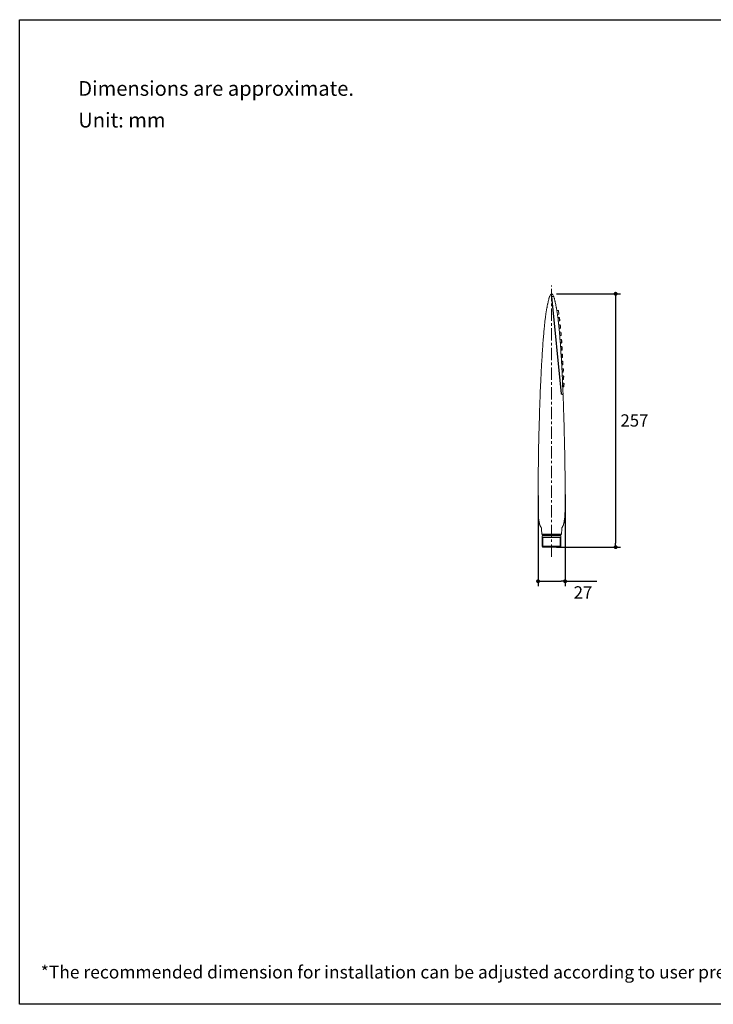
# Model space of a CAD drawing. Units: millimetres. Extents: x 72 to 9921, y -938 to 626.
# Drawn here: x 8510 to 9215, y -938 to 64 of the extents above; entities that cross this region are included whole.
import ezdxf

# ---------------------------------------------------------------- set-up
doc = ezdxf.new("R2010")
doc.units = ezdxf.units.MM
doc.header["$MEASUREMENT"] = 0
doc.linetypes.add('CENTER', pattern=[2, 1.25, -0.25, 0.25, -0.25])
doc.layers.add('Centerline', color=4, linetype='CENTER', lineweight=15)
doc.layers.add('Dimensions', color=7, linetype='Continuous')
doc.layers.add('Text', color=7, linetype='Continuous')
doc.styles.get("Standard").update_dxf_attribs({"font": 'helr45w_0.ttf'})
doc.dimstyles.get("Standard").update_dxf_attribs({"dimscale": 5, "dimtxt": 2.5, "dimasz": 0.8, "dimexe": 1, "dimexo": 1, "dimgap": 1, "dimtad": 2, "dimtih": 1, "dimtoh": 1, "dimdec": 0, "dimzin": 0, "dimdsep": 46, "dimtxsty": 'Standard', "dimblk": 'DOT', "dimcen": 2, "dimclrd": 1, "dimclre": 1, "dimclrt": 1, "dimadec": 0, "dimazin": 0, "dimtfac": 1, "dimtdec": 0, "dimtofl": 0, "dimtmove": 0, "dimatfit": 3, "dimfxl": 1, "dimtolj": 1, "dimtzin": 0, "dimarcsym": 0})

# ---------------------------------------------------------------- blocks, each defined once
blk = doc.blocks.new('_Dot')
at = {"color": 0, "linetype": 'ByBlock', "lineweight": -2}
blk.add_line((-0.5, 0), (-1, 0), dxfattribs=at)
at = {"color": 0, "linetype": 'ByBlock', "const_width": 0.5}
blk.add_lwpolyline([(-0.25, 0, 1), (0.25, 0, 1)], format="xyb", close=True, dxfattribs=at)
blk = doc.blocks.new('*D7')
at = {"layer": 'Dimensions', "color": 1, "lineweight": -2, "transparency": 16777216}
for p, q in [((9055.9, -214.9), (9120.9, -214.9)), ((9115.9, -218.9), (9115.9, -468.7)), ((9055.9, -472.7), (9120.9, -472.7))]:
    blk.add_line(p, q, dxfattribs=at)
at = {"layer": 'Dimensions', "color": 1, "lineweight": -2, "transparency": 16777216, "xscale": 4, "yscale": 4, "zscale": 4}
for p, rotation in [((9115.9, -214.9), 90), ((9115.9, -472.7), 270)]:
    blk.add_blockref('_Dot', p, dxfattribs=dict(at, rotation=rotation))
at = {"layer": 'Dimensions', "color": 1, "transparency": 16777216, "insert": (9135, -343.8), "char_height": 12.5, "attachment_point": 5}
blk.add_mtext('\\A1;257', dxfattribs=at)
blk = doc.blocks.new('*D8')
at = {"layer": 'Dimensions', "color": 1, "lineweight": -2, "transparency": 16777216}
for p, q in [((9037, -420.2), (9037, -512.4)), ((9064.5, -419), (9064.5, -512.4)), ((9041, -507.4), (9060.5, -507.4)), ((9064.5, -507.4), (9096.8, -507.4))]:
    blk.add_line(p, q, dxfattribs=at)
at = {"layer": 'Dimensions', "color": 1, "lineweight": -2, "transparency": 16777216, "xscale": 4, "yscale": 4, "zscale": 4, "rotation": 180}
blk.add_blockref('_Dot', (9037, -507.4), dxfattribs=at)
at = {"layer": 'Dimensions', "color": 1, "lineweight": -2, "transparency": 16777216, "xscale": 4, "yscale": 4, "zscale": 4}
blk.add_blockref('_Dot', (9064.5, -507.4), dxfattribs=at)
at = {"layer": 'Dimensions', "color": 1, "transparency": 16777216, "insert": (9082.7, -518.7), "char_height": 12.5, "attachment_point": 5}
blk.add_mtext('\\A1;27', dxfattribs=at)

msp = doc.modelspace()

# ---------------------------------------------------------------- linework, layer by layer
msp.add_line((9050.8, -217.7), (9060.5, -316.8))
at = {"color": 7, "lineweight": 13}
for points in [[(9047.8, -220.7), (9047.9, -220.1), (9048.1, -219.5), (9048.3, -218.9), (9048.5, -218.3), (9048.7, -217.8), (9049, -217.2)], [(9049, -217.2), (9049.3, -216.6), (9049.6, -216.1), (9049.9, -215.6), (9050.3, -215.1)], [(9050.3, -215.1), (9050.4, -215.1), (9050.4, -215), (9050.4, -215), (9050.5, -215), (9050.5, -215), (9050.5, -214.9), (9050.6, -214.9), (9050.6, -214.9), (9050.7, -214.9), (9050.7, -214.9), (9050.7, -214.9), (9050.8, -214.9), (9050.8, -214.9), (9050.9, -214.9), (9050.9, -214.9), (9051, -214.9), (9051, -215), (9051.1, -215), (9051.1, -215), (9051.2, -215.1), (9051.2, -215.1)], [(9052.3, -217.6), (9050.8, -217.7)], [(9052.6, -217.7), (9050.8, -217.7)], [(9051.2, -215.1), (9051.5, -215.4), (9051.7, -215.8), (9052, -216.1), (9052.2, -216.5), (9052.4, -216.8), (9052.6, -217.2)], [(9052.4, -217.6), (9052.3, -217.6)], [(9052.6, -217.2), (9052.6, -217.3), (9052.6, -217.3), (9052.6, -217.4), (9052.6, -217.4), (9052.6, -217.5), (9052.6, -217.5), (9052.6, -217.5), (9052.5, -217.6), (9052.5, -217.6), (9052.4, -217.6), (9052.4, -217.6)], [(9052.6, -217.3), (9052.6, -217.3), (9052.6, -217.2), (9052.6, -217.2)], [(9052.6, -217.2), (9052.6, -217.2)], [(9052.6, -217.3), (9052.6, -217.3)], [(9052.6, -217.7), (9052.7, -217.7), (9052.7, -217.7), (9052.8, -217.8), (9052.8, -217.8)], [(9052.8, -217.8), (9052.9, -217.8)], [(9052.9, -217.8), (9052.9, -217.9)], [(9052.9, -217.9), (9053.1, -218.4), (9053.3, -218.9), (9053.4, -219.3), (9053.6, -219.8)], [(9053.6, -219.8), (9053.7, -220.3), (9053.8, -220.8), (9053.9, -221.3), (9054.1, -221.8), (9054.2, -222.3)], [(9045.4, -232.6), (9045.5, -231.9), (9045.6, -231.2), (9045.7, -230.5), (9045.8, -229.9), (9046, -229.3)], [(9046, -229.3), (9046.1, -228.7), (9046.2, -228), (9046.3, -227.4), (9046.4, -226.8), (9046.6, -226.2), (9046.7, -225.6), (9046.8, -225)], [(9046.8, -225), (9047, -224.3)], [(9047, -224.3), (9047.1, -223.7), (9047.2, -223.1), (9047.3, -222.5), (9047.5, -221.9), (9047.6, -221.3), (9047.8, -220.7)], [(9054.2, -222.3), (9054.3, -222.8), (9054.4, -223.3), (9054.5, -223.8), (9054.6, -224.3), (9054.7, -224.8), (9054.9, -225.8)], [(9054.9, -225.8), (9055, -226.3), (9055.1, -226.8), (9055.2, -227.3), (9055.3, -227.8)], [(9055.3, -227.8), (9055.4, -228.3), (9055.5, -228.8), (9055.6, -229.3), (9055.7, -229.8), (9055.8, -230.3)], [(9055.8, -230.3), (9055.9, -230.7), (9056, -231.2)], [(9044.1, -241.5), (9044.3, -240.4), (9044.4, -239.4), (9044.5, -238.4), (9044.6, -237.5)], [(9044.6, -237.5), (9044.8, -236.6), (9044.9, -235.7), (9045, -234.8), (9045.1, -234.1), (9045.3, -233.3)], [(9045.3, -233.3), (9045.4, -232.6)], [(9056, -231.5), (9056, -231.6), (9056, -231.7), (9056, -231.9)], [(9056, -231.9), (9056.7, -236), (9056.7, -236.1), (9056.7, -236.2), (9056.8, -236.4)], [(9057.6, -231.9), (9056, -231.9)], [(9057.9, -235.6), (9056.7, -235.9)], [(9056.8, -236.4), (9056.8, -236.5)], [(9056.8, -236.5), (9056.9, -237.2), (9057, -237.9)], [(9057, -237.9), (9057.1, -238.7), (9057.2, -239.4), (9057.3, -240.2)], [(9057.1, -238.9), (9058.5, -239)], [(9057.3, -240.2), (9057.4, -241.1)], [(9058.1, -235.3), (9057.9, -232.2)], [(9058.6, -240.2), (9058.6, -240), (9058.6, -239.8), (9058.6, -239.6), (9058.6, -239.5), (9058.6, -239.3), (9058.5, -239.2), (9058.5, -239.1), (9058.5, -239), (9058.5, -239), (9058.5, -239), (9058.5, -239)], [(9058.5, -239), (9058.5, -239), (9058.6, -239), (9058.6, -239), (9058.7, -239), (9058.7, -239.1), (9058.7, -239.1), (9058.8, -239.1), (9058.8, -239.1), (9058.8, -239.2), (9058.8, -239.2), (9058.8, -239.2), (9058.8, -239.2), (9058.8, -239.2), (9058.8, -239.2), (9058.8, -239.3), (9058.8, -239.3), (9058.8, -239.3), (9058.8, -239.3), (9058.8, -239.4), (9058.8, -239.4), (9058.8, -239.4), (9058.8, -239.5), (9058.8, -239.5), (9058.8, -239.5), (9058.8, -239.6), (9058.8, -239.6), (9058.9, -239.7), (9058.9, -239.8), (9058.9, -239.8), (9058.9, -239.9), (9058.9, -240), (9058.9, -240), (9058.9, -240.1), (9058.9, -240.2), (9058.9, -240.3), (9058.9, -240.4), (9058.9, -240.5)], [(9058.7, -240.8), (9058.7, -240.6), (9058.7, -240.4), (9058.6, -240.2)], [(9043.1, -251.4), (9043.2, -250), (9043.4, -248.7), (9043.5, -247.4)], [(9043.5, -247.4), (9043.6, -246.1)], [(9043.6, -246.1), (9043.8, -244.9), (9043.9, -243.7), (9044, -242.6)], [(9044, -242.6), (9044.1, -241.5)], [(9057.4, -241.1), (9057.5, -241.9), (9057.6, -242.8)], [(9057.6, -242.9), (9058.8, -242.6)], [(9058.8, -242.6), (9057.6, -242.8)], [(9057.6, -242.8), (9057.7, -243.8)], [(9057.7, -243.8), (9057.8, -244.7), (9057.9, -245.7)], [(9057.9, -245.7), (9058, -246.7), (9058.1, -247.7), (9058.2, -248.8)], [(9058, -246.3), (9059.3, -246.4)], [(9058.2, -248.8), (9058.3, -249.9), (9058.4, -251)], [(9059.6, -250), (9058.4, -250.2)], [(9058.4, -250.3), (9059.6, -250.1)], [(9058.8, -242), (9058.8, -241.8), (9058.8, -241.6), (9058.8, -241.4), (9058.7, -241.2), (9058.7, -241), (9058.7, -240.8)], [(9058.8, -242.1), (9058.8, -242)], [(9058.8, -242.4), (9058.8, -242.3), (9058.8, -242.1)], [(9059.1, -242.3), (9059.1, -242.3), (9059.1, -242.3), (9059.1, -242.3), (9059.1, -242.3), (9059.1, -242.3), (9059.1, -242.4), (9059.1, -242.4), (9059.1, -242.4), (9059, -242.4), (9059, -242.4), (9059, -242.5), (9059, -242.5), (9059, -242.5), (9059, -242.5), (9058.9, -242.6), (9058.9, -242.6), (9058.9, -242.6), (9058.8, -242.6)], [(9058.8, -242.6), (9058.8, -242.5), (9058.8, -242.4)], [(9058.8, -242.6), (9058.8, -242.6), (9058.8, -242.6), (9058.8, -242.6)], [(9058.9, -240.5), (9058.9, -240.7)], [(9058.9, -240.7), (9059, -240.8)], [(9059, -240.8), (9059, -240.9), (9059, -241), (9059, -241.2), (9059, -241.3), (9059, -241.5), (9059, -241.6), (9059, -241.7), (9059, -241.9), (9059, -242), (9059.1, -242.1), (9059.1, -242.2), (9059.1, -242.3)], [(9059.4, -247.5), (9059.4, -247.3), (9059.4, -247.1), (9059.4, -247), (9059.4, -246.8), (9059.3, -246.7), (9059.3, -246.6), (9059.3, -246.5), (9059.3, -246.4), (9059.3, -246.4), (9059.3, -246.4)], [(9059.3, -246.4), (9059.4, -246.4), (9059.4, -246.4), (9059.4, -246.4), (9059.5, -246.5), (9059.5, -246.5), (9059.5, -246.5), (9059.6, -246.6), (9059.6, -246.6), (9059.6, -246.6), (9059.6, -246.6), (9059.6, -246.6), (9059.6, -246.7), (9059.6, -246.7), (9059.6, -246.7), (9059.6, -246.7), (9059.6, -246.7), (9059.6, -246.7), (9059.6, -246.8), (9059.6, -246.8), (9059.6, -246.8), (9059.6, -246.9), (9059.6, -246.9), (9059.6, -246.9), (9059.6, -247), (9059.6, -247), (9059.6, -247.1), (9059.6, -247.1), (9059.7, -247.2), (9059.7, -247.2), (9059.7, -247.3), (9059.7, -247.4), (9059.7, -247.5), (9059.7, -247.6), (9059.7, -247.6), (9059.7, -247.7), (9059.7, -247.8), (9059.7, -247.9)], [(9059.5, -248.3), (9059.5, -248.1), (9059.5, -247.9), (9059.4, -247.7), (9059.4, -247.5)], [(9059.6, -249.5), (9059.5, -249.3), (9059.5, -249.1), (9059.5, -248.9), (9059.5, -248.7), (9059.5, -248.5), (9059.5, -248.3)], [(9059.6, -249.9), (9059.6, -249.8), (9059.6, -249.6), (9059.6, -249.5)], [(9059.8, -249.7), (9059.8, -249.7), (9059.8, -249.7), (9059.8, -249.7), (9059.8, -249.7), (9059.8, -249.8), (9059.8, -249.8), (9059.8, -249.8), (9059.8, -249.8), (9059.8, -249.8), (9059.8, -249.8), (9059.8, -249.8), (9059.8, -249.9), (9059.8, -249.9), (9059.8, -249.9), (9059.8, -249.9), (9059.7, -250), (9059.7, -250), (9059.7, -250), (9059.6, -250), (9059.6, -250.1), (9059.6, -250.1)], [(9059.6, -250), (9059.6, -249.9)], [(9059.6, -250.1), (9059.6, -250.1), (9059.6, -250), (9059.6, -250)], [(9059.7, -247.9), (9059.7, -248.1), (9059.7, -248.2)], [(9059.7, -248.2), (9059.7, -248.3)], [(9059.7, -248.3), (9059.7, -248.4), (9059.8, -248.6), (9059.8, -248.7), (9059.8, -248.8), (9059.8, -249), (9059.8, -249.1), (9059.8, -249.2), (9059.8, -249.4), (9059.8, -249.5), (9059.8, -249.6), (9059.8, -249.7)], [(9042.2, -261.1), (9042.4, -259.3), (9042.5, -257.6), (9042.7, -256)], [(9042.7, -256), (9042.8, -254.4), (9042.9, -252.9), (9043.1, -251.4)], [(9058.4, -251), (9058.5, -252.2), (9058.7, -253.4), (9058.8, -254.6)], [(9058.7, -253.7), (9060, -253.8)], [(9058.8, -254.6), (9058.9, -255.9), (9059, -257.2)], [(9059, -257.2), (9059.1, -258.5)], [(9060.2, -257.3), (9059, -257.5)], [(9059, -257.7), (9060.2, -257.5)], [(9059.1, -258.5), (9059.2, -259.8)], [(9059.2, -259.8), (9059.3, -261.2)], [(9060.1, -254.9), (9060.1, -254.8), (9060.1, -254.6), (9060.1, -254.4), (9060, -254.3), (9060, -254.1), (9060, -254), (9060, -253.9), (9060, -253.9), (9060, -253.8), (9060, -253.8)], [(9060, -253.8), (9060, -253.8), (9060.1, -253.9), (9060.1, -253.9), (9060.2, -253.9), (9060.2, -253.9), (9060.2, -253.9), (9060.2, -254), (9060.2, -254), (9060.3, -254), (9060.3, -254), (9060.3, -254.1), (9060.3, -254.1), (9060.3, -254.1), (9060.3, -254.1), (9060.3, -254.1), (9060.3, -254.2), (9060.3, -254.2), (9060.3, -254.2), (9060.3, -254.2), (9060.3, -254.2), (9060.3, -254.3), (9060.3, -254.3), (9060.3, -254.3), (9060.3, -254.4), (9060.3, -254.4), (9060.3, -254.5), (9060.3, -254.5), (9060.3, -254.6), (9060.3, -254.6), (9060.3, -254.7), (9060.3, -254.8), (9060.3, -254.8), (9060.4, -254.9), (9060.4, -255), (9060.4, -255.1), (9060.4, -255.2), (9060.4, -255.3), (9060.4, -255.4)], [(9060.1, -255.6), (9060.1, -255.4), (9060.1, -255.1), (9060.1, -254.9)], [(9060.1, -255.8), (9060.1, -255.6)], [(9060.2, -256.8), (9060.2, -256.6), (9060.2, -256.4), (9060.2, -256.2), (9060.2, -256), (9060.1, -255.8)], [(9060.2, -256.9), (9060.2, -256.8)], [(9060.2, -257.2), (9060.2, -257.1), (9060.2, -256.9)], [(9060.4, -257.1), (9060.4, -257.1), (9060.4, -257.1), (9060.4, -257.1), (9060.4, -257.1), (9060.4, -257.2), (9060.4, -257.2), (9060.4, -257.2), (9060.4, -257.2), (9060.4, -257.2), (9060.4, -257.2), (9060.4, -257.2), (9060.4, -257.2), (9060.4, -257.3), (9060.4, -257.3), (9060.4, -257.3), (9060.4, -257.3), (9060.4, -257.4), (9060.4, -257.4), (9060.4, -257.4), (9060.3, -257.4), (9060.3, -257.5), (9060.3, -257.5), (9060.2, -257.5)], [(9060.2, -257.3), (9060.2, -257.2)], [(9060.2, -257.5), (9060.2, -257.5), (9060.2, -257.5), (9060.2, -257.4), (9060.2, -257.3)], [(9060.2, -257.5), (9060.2, -257.5)], [(9060.4, -255.4), (9060.4, -255.5), (9060.4, -255.6)], [(9060.4, -255.6), (9060.4, -255.8)], [(9060.4, -255.8), (9060.4, -255.9), (9060.4, -256), (9060.4, -256.2), (9060.4, -256.3), (9060.4, -256.4), (9060.4, -256.6), (9060.4, -256.7), (9060.4, -256.8), (9060.4, -257), (9060.4, -257.1)], [(9041.5, -270.9), (9041.7, -268.8), (9041.8, -266.8)], [(9041.8, -266.8), (9041.9, -264.8), (9042.1, -262.9), (9042.2, -261.1)], [(9059.3, -261.2), (9059.4, -262.6)], [(9059.3, -261.2), (9060.6, -261.3)], [(9059.4, -262.6), (9059.6, -264.1), (9059.7, -265.6)], [(9060.7, -264.4), (9059.6, -264.6)], [(9059.6, -265.1), (9060.7, -265)], [(9059.7, -265.6), (9059.8, -267.2)], [(9059.8, -267.2), (9059.9, -268.7)], [(9059.9, -268.6), (9061.1, -268.7)], [(9059.9, -268.7), (9060, -270.4), (9060.1, -272)], [(9060.7, -262.4), (9060.7, -262.2), (9060.7, -262.1), (9060.7, -261.9), (9060.7, -261.7), (9060.6, -261.6), (9060.6, -261.5), (9060.6, -261.4), (9060.6, -261.3), (9060.6, -261.3), (9060.6, -261.3), (9060.6, -261.3)], [(9060.6, -261.3), (9060.7, -261.3), (9060.7, -261.3), (9060.7, -261.3), (9060.8, -261.4), (9060.8, -261.4), (9060.8, -261.4), (9060.8, -261.4), (9060.9, -261.5), (9060.9, -261.5), (9060.9, -261.5), (9060.9, -261.5), (9060.9, -261.5), (9060.9, -261.6), (9060.9, -261.6), (9060.9, -261.6), (9060.9, -261.6), (9060.9, -261.6), (9060.9, -261.7), (9060.9, -261.7), (9060.9, -261.7), (9060.9, -261.7), (9060.9, -261.8), (9060.9, -261.8), (9060.9, -261.8), (9060.9, -261.9), (9060.9, -261.9), (9060.9, -262), (9060.9, -262), (9060.9, -262.1), (9060.9, -262.2), (9060.9, -262.2), (9060.9, -262.3), (9060.9, -262.4), (9060.9, -262.5), (9060.9, -262.6), (9061, -262.7), (9061, -262.8), (9061, -262.9), (9061, -263)], [(9060.7, -263.1), (9060.7, -262.9), (9060.7, -262.6), (9060.7, -262.4)], [(9060.7, -263.3), (9060.7, -263.1)], [(9060.7, -263.7), (9060.7, -263.5), (9060.7, -263.3)], [(9060.7, -264.1), (9060.7, -263.9), (9060.7, -263.7)], [(9060.7, -264.4), (9060.7, -264.3), (9060.7, -264.1)], [(9060.7, -265), (9060.7, -265), (9060.7, -264.9), (9060.7, -264.9), (9060.7, -264.8), (9060.7, -264.7), (9060.7, -264.6), (9060.7, -264.4)], [(9060.8, -265), (9060.7, -265)], [(9061, -264.7), (9061, -264.7), (9061, -264.7), (9060.9, -264.8), (9060.9, -264.8), (9060.9, -264.8), (9060.9, -264.8), (9060.9, -264.9), (9060.9, -264.9), (9060.8, -264.9), (9060.8, -264.9), (9060.8, -265)], [(9061, -263), (9061, -263.1), (9061, -263.3)], [(9061, -263.3), (9061, -263.4), (9061, -263.5), (9061, -263.7), (9061, -263.8), (9061, -263.9)], [(9061, -263.9), (9061, -264.1), (9061, -264.2)], [(9061, -264.2), (9061, -264.3)], [(9061, -264.3), (9061, -264.3)], [(9061, -264.3), (9061, -264.4)], [(9061, -264.4), (9061, -264.5)], [(9061, -264.5), (9061, -264.5), (9061, -264.5), (9061, -264.6), (9061, -264.6), (9061, -264.6), (9061, -264.6), (9061, -264.6), (9061, -264.6), (9061, -264.7), (9061, -264.7), (9061, -264.7), (9061, -264.7), (9061, -264.7)], [(9061.2, -269.8), (9061.2, -269.6), (9061.2, -269.4), (9061.2, -269.3), (9061.2, -269.1), (9061.2, -269), (9061.2, -268.9), (9061.2, -268.8), (9061.1, -268.8), (9061.1, -268.7), (9061.1, -268.7)], [(9061.1, -268.7), (9061.2, -268.7), (9061.2, -268.8), (9061.3, -268.8), (9061.3, -268.8), (9061.3, -268.8), (9061.3, -268.8), (9061.4, -268.9), (9061.4, -268.9), (9061.4, -268.9), (9061.4, -268.9), (9061.4, -269), (9061.4, -269), (9061.4, -269), (9061.4, -269), (9061.4, -269), (9061.4, -269.1), (9061.4, -269.1), (9061.4, -269.1), (9061.4, -269.1), (9061.4, -269.2), (9061.4, -269.2), (9061.4, -269.2), (9061.4, -269.3), (9061.4, -269.3), (9061.4, -269.4), (9061.4, -269.4), (9061.4, -269.5), (9061.4, -269.6), (9061.4, -269.6), (9061.4, -269.7), (9061.4, -269.8)], [(9061.2, -270.6), (9061.2, -270.4), (9061.2, -270.2), (9061.2, -270), (9061.2, -269.8)], [(9061.4, -269.8), (9061.4, -269.9), (9061.5, -270), (9061.5, -270.1), (9061.5, -270.2), (9061.5, -270.3), (9061.5, -270.4), (9061.5, -270.6)], [(9040.8, -281.9), (9041, -279.7)], [(9041, -279.7), (9041.1, -277.4), (9041.2, -275.2)], [(9041.2, -275.2), (9041.4, -273), (9041.5, -270.9)], [(9061.2, -271.2), (9060.1, -271.3)], [(9060.1, -272), (9060.2, -273.8)], [(9060.2, -272.5), (9061.2, -272.4)], [(9060.2, -273.8), (9060.3, -275.5)], [(9060.3, -275.5), (9060.5, -277.3)], [(9060.4, -276), (9061.6, -276.2)], [(9060.5, -277.3), (9060.6, -279.2)], [(9061.7, -277.3), (9060.5, -277.3)], [(9060.6, -279.2), (9060.7, -281.1)], [(9060.6, -280), (9061.6, -279.8)], [(9061.2, -270.8), (9061.2, -270.6)], [(9061.2, -271.2), (9061.2, -271), (9061.2, -270.8)], [(9061.2, -272.4), (9061.2, -272.4), (9061.2, -272.4), (9061.2, -272.3), (9061.2, -272.3), (9061.2, -272.2), (9061.2, -272.1), (9061.2, -271.9), (9061.2, -271.8), (9061.2, -271.6), (9061.2, -271.4), (9061.2, -271.2)], [(9061.5, -271.7), (9061.5, -271.8), (9061.5, -271.8), (9061.5, -271.8), (9061.5, -271.9), (9061.5, -271.9), (9061.5, -271.9), (9061.5, -272), (9061.5, -272), (9061.4, -272), (9061.4, -272), (9061.4, -272), (9061.4, -272.1), (9061.4, -272.1), (9061.4, -272.1), (9061.4, -272.1), (9061.4, -272.1), (9061.4, -272.1), (9061.4, -272.1), (9061.4, -272.2), (9061.4, -272.2), (9061.4, -272.2), (9061.4, -272.2), (9061.4, -272.3), (9061.4, -272.3), (9061.4, -272.3), (9061.3, -272.3), (9061.3, -272.4), (9061.3, -272.4), (9061.2, -272.4), (9061.2, -272.4)], [(9061.5, -270.6), (9061.5, -270.7)], [(9061.5, -270.7), (9061.5, -270.8)], [(9061.5, -270.8), (9061.5, -271), (9061.5, -271.1)], [(9061.5, -271.1), (9061.5, -271.2), (9061.5, -271.3)], [(9061.5, -271.3), (9061.5, -271.4), (9061.5, -271.4), (9061.5, -271.5)], [(9061.5, -271.5), (9061.5, -271.6), (9061.5, -271.6), (9061.5, -271.7), (9061.5, -271.7)], [(9061.7, -277.3), (9061.7, -277.1), (9061.6, -276.9), (9061.6, -276.8), (9061.6, -276.6), (9061.6, -276.5), (9061.6, -276.4), (9061.6, -276.3), (9061.6, -276.2), (9061.6, -276.2), (9061.6, -276.2), (9061.6, -276.2)], [(9061.6, -276.2), (9061.7, -276.2), (9061.7, -276.2), (9061.8, -276.2), (9061.8, -276.3), (9061.8, -276.3), (9061.8, -276.3), (9061.9, -276.3), (9061.9, -276.4), (9061.9, -276.4), (9061.9, -276.4), (9061.9, -276.4), (9061.9, -276.5), (9061.9, -276.5), (9061.9, -276.5), (9061.9, -276.5), (9061.9, -276.5), (9061.9, -276.6), (9061.9, -276.6), (9061.9, -276.6), (9061.9, -276.6), (9061.9, -276.7), (9061.9, -276.7), (9061.9, -276.8), (9061.9, -276.8), (9061.9, -276.8), (9061.9, -276.9), (9061.9, -277), (9061.9, -277), (9061.9, -277.1), (9061.9, -277.2), (9061.9, -277.3), (9061.9, -277.3)], [(9061.6, -277.7), (9061.7, -277.5)], [(9061.6, -278), (9061.6, -277.7)], [(9061.6, -278.8), (9061.6, -278.6), (9061.6, -278.4), (9061.6, -278.2), (9061.6, -278)], [(9061.6, -279.8), (9061.6, -279.8), (9061.6, -279.8), (9061.6, -279.8), (9061.6, -279.7), (9061.6, -279.6), (9061.6, -279.4), (9061.6, -279.3), (9061.6, -279.1), (9061.6, -279), (9061.6, -278.8)], [(9061.9, -278.8), (9061.9, -278.9), (9061.9, -278.9), (9061.9, -279), (9061.9, -279), (9061.9, -279.1), (9061.9, -279.2), (9061.9, -279.2), (9061.9, -279.2), (9061.9, -279.3), (9061.9, -279.3), (9061.9, -279.3), (9061.9, -279.4), (9061.9, -279.4), (9061.9, -279.4), (9061.9, -279.4), (9061.9, -279.5), (9061.9, -279.5), (9061.9, -279.5), (9061.9, -279.5), (9061.9, -279.5), (9061.9, -279.6), (9061.9, -279.6), (9061.9, -279.6), (9061.8, -279.6), (9061.8, -279.6), (9061.8, -279.6), (9061.8, -279.6), (9061.8, -279.7), (9061.8, -279.7), (9061.8, -279.7), (9061.8, -279.7), (9061.8, -279.7), (9061.8, -279.8), (9061.7, -279.8), (9061.7, -279.8), (9061.7, -279.8), (9061.6, -279.8), (9061.6, -279.8)], [(9061.7, -277.5), (9061.7, -277.3)], [(9061.9, -277.3), (9061.9, -277.4)], [(9061.9, -277.4), (9061.9, -277.6)], [(9061.9, -277.6), (9061.9, -277.7)], [(9061.9, -277.7), (9061.9, -277.8)], [(9061.9, -277.8), (9061.9, -277.9)], [(9061.9, -277.9), (9061.9, -278)], [(9061.9, -278), (9061.9, -278.2), (9061.9, -278.3), (9061.9, -278.4), (9061.9, -278.5), (9061.9, -278.6)], [(9061.9, -278.6), (9061.9, -278.6), (9061.9, -278.7), (9061.9, -278.8)], [(9040.2, -294.4), (9040.3, -292.4), (9040.4, -290.4)], [(9040.4, -290.4), (9040.5, -288.3), (9040.6, -286.2)], [(9040.6, -286.2), (9040.7, -284.1), (9040.8, -281.9)], [(9060.7, -281.1), (9060.8, -283.1)], [(9060.8, -283.1), (9060.9, -285.1)], [(9060.8, -283.4), (9062.1, -283.6)], [(9062.1, -284), (9060.8, -283.8)], [(9060.9, -285.1), (9061, -287.2)], [(9061, -287.2), (9061.1, -289.3)], [(9061, -287.4), (9061.9, -287.3)], [(9061.1, -289.3), (9061.3, -291.5)], [(9061.9, -287.3), (9061.9, -287.3), (9061.9, -287.3), (9061.9, -287.2), (9062, -287.1), (9062, -287), (9062, -286.9), (9062, -286.8), (9062, -286.6), (9062, -286.4), (9062, -286.3), (9062, -286.1), (9062, -285.9), (9062, -285.6)], [(9062.3, -286.3), (9062.3, -286.4), (9062.3, -286.4), (9062.3, -286.5), (9062.2, -286.6), (9062.2, -286.6), (9062.2, -286.6), (9062.2, -286.7), (9062.2, -286.7), (9062.2, -286.8), (9062.2, -286.8), (9062.2, -286.8), (9062.2, -286.9), (9062.2, -286.9), (9062.2, -286.9), (9062.2, -286.9), (9062.2, -286.9), (9062.2, -287), (9062.2, -287), (9062.2, -287), (9062.2, -287), (9062.2, -287), (9062.2, -287), (9062.2, -287), (9062.2, -287.1), (9062.2, -287.1), (9062.2, -287.1), (9062.2, -287.1), (9062.2, -287.1), (9062.2, -287.1), (9062.2, -287.2), (9062.1, -287.2), (9062.1, -287.2), (9062.1, -287.2), (9062.1, -287.3), (9062, -287.3), (9062, -287.3), (9061.9, -287.3)], [(9062, -285.4), (9062.1, -285.2), (9062.1, -285), (9062.1, -284.8), (9062.1, -284.6), (9062.1, -284.4), (9062.1, -284.3), (9062.1, -284.1)], [(9062, -285.6), (9062, -285.4)], [(9062.1, -284), (9062.1, -283.8), (9062.1, -283.8), (9062.1, -283.7), (9062.1, -283.6), (9062.1, -283.6)], [(9062.1, -283.6), (9062.1, -283.6), (9062.2, -283.7), (9062.2, -283.7), (9062.2, -283.7), (9062.3, -283.7), (9062.3, -283.8), (9062.3, -283.8), (9062.3, -283.8), (9062.3, -283.9), (9062.3, -283.9), (9062.3, -283.9), (9062.3, -283.9), (9062.3, -283.9), (9062.3, -283.9), (9062.3, -284), (9062.3, -284), (9062.3, -284), (9062.3, -284), (9062.3, -284), (9062.3, -284.1), (9062.3, -284.1), (9062.3, -284.1), (9062.3, -284.2)], [(9062.1, -283.6), (9062.1, -283.6)], [(9062.1, -284.1), (9062.1, -284)], [(9062.3, -284.2), (9062.3, -284.2)], [(9062.3, -284.2), (9062.3, -284.3), (9062.3, -284.4), (9062.3, -284.6), (9062.3, -284.7), (9062.3, -284.8), (9062.3, -284.9), (9062.3, -285.1), (9062.3, -285.2), (9062.3, -285.3)], [(9062.3, -285.3), (9062.3, -285.4), (9062.3, -285.5)], [(9062.3, -285.5), (9062.3, -285.6), (9062.3, -285.7), (9062.3, -285.8), (9062.3, -285.9), (9062.3, -286), (9062.3, -286.1), (9062.3, -286.2), (9062.3, -286.3)], [(9062.3, -286.3), (9062.3, -286.3)], [(9039.7, -305.2), (9039.7, -303.5), (9039.8, -301.8), (9039.9, -300)], [(9039.9, -300), (9040, -298.2), (9040.1, -296.3)], [(9040.1, -296.3), (9040.2, -294.4)], [(9061.2, -290.8), (9062.5, -291.1)], [(9062.5, -291.3), (9061.2, -291.1)], [(9061.3, -291.5), (9061.4, -293.7)], [(9061.4, -293.7), (9061.5, -296)], [(9061.4, -294.8), (9062.3, -294.7)], [(9061.5, -296), (9061.6, -298.4)], [(9061.6, -298.3), (9062.8, -298.5)], [(9062.8, -298.6), (9061.6, -298.4)], [(9061.6, -298.4), (9061.7, -300.8), (9061.8, -303.3)], [(9062.3, -294.7), (9062.3, -294.7), (9062.3, -294.7), (9062.3, -294.6), (9062.3, -294.5), (9062.3, -294.4), (9062.3, -294.3), (9062.3, -294.2), (9062.3, -294), (9062.4, -293.8), (9062.4, -293.6), (9062.4, -293.4), (9062.4, -293.2)], [(9062.6, -293.8), (9062.6, -293.8), (9062.6, -293.9), (9062.6, -294), (9062.6, -294), (9062.6, -294.1), (9062.6, -294.1), (9062.6, -294.1), (9062.6, -294.2), (9062.6, -294.2), (9062.6, -294.3), (9062.6, -294.3), (9062.6, -294.3), (9062.6, -294.3), (9062.6, -294.4), (9062.6, -294.4), (9062.6, -294.4), (9062.6, -294.4), (9062.6, -294.4), (9062.6, -294.4), (9062.5, -294.5), (9062.5, -294.5), (9062.5, -294.5), (9062.5, -294.5), (9062.5, -294.5), (9062.5, -294.5), (9062.5, -294.5), (9062.5, -294.6), (9062.5, -294.6), (9062.5, -294.6), (9062.5, -294.6), (9062.5, -294.7), (9062.4, -294.7), (9062.4, -294.7), (9062.4, -294.7), (9062.3, -294.7), (9062.3, -294.7)], [(9062.4, -292.8), (9062.4, -292.6), (9062.4, -292.4), (9062.4, -292.2), (9062.4, -292), (9062.5, -291.8), (9062.5, -291.6)], [(9062.4, -293), (9062.4, -292.8)], [(9062.4, -293.2), (9062.4, -293)], [(9062.5, -291.1), (9062.5, -291.1), (9062.6, -291.1), (9062.6, -291.1), (9062.6, -291.2), (9062.6, -291.2), (9062.7, -291.2), (9062.7, -291.2), (9062.7, -291.3), (9062.7, -291.3), (9062.7, -291.3), (9062.7, -291.3), (9062.7, -291.3), (9062.7, -291.4), (9062.7, -291.4), (9062.7, -291.4), (9062.7, -291.4), (9062.7, -291.4), (9062.7, -291.4), (9062.7, -291.5), (9062.7, -291.5)], [(9062.5, -291.3), (9062.5, -291.2), (9062.5, -291.1), (9062.5, -291.1)], [(9062.5, -291.1), (9062.5, -291.1)], [(9062.5, -291.4), (9062.5, -291.3)], [(9062.5, -291.6), (9062.5, -291.5), (9062.5, -291.4)], [(9062.7, -293), (9062.7, -293.1), (9062.6, -293.2), (9062.6, -293.3), (9062.6, -293.4), (9062.6, -293.5), (9062.6, -293.6), (9062.6, -293.6), (9062.6, -293.7)], [(9062.6, -293.7), (9062.6, -293.8)], [(9062.7, -291.5), (9062.7, -291.5)], [(9062.7, -291.5), (9062.7, -291.6), (9062.7, -291.7), (9062.7, -291.8), (9062.7, -292), (9062.7, -292.1), (9062.7, -292.2), (9062.7, -292.3), (9062.7, -292.5), (9062.7, -292.6), (9062.7, -292.7), (9062.7, -292.8)], [(9062.7, -292.8), (9062.7, -293)], [(9062.7, -300.3), (9062.8, -300), (9062.8, -299.8), (9062.8, -299.6), (9062.8, -299.4), (9062.8, -299.3), (9062.8, -299.1)], [(9062.7, -300.7), (9062.7, -300.5), (9062.7, -300.3)], [(9062.8, -298.5), (9062.9, -298.5), (9062.9, -298.5), (9063, -298.6), (9063, -298.6), (9063, -298.6), (9063, -298.7), (9063, -298.7), (9063.1, -298.7), (9063.1, -298.7), (9063.1, -298.8), (9063.1, -298.8), (9063.1, -298.8), (9063.1, -298.8), (9063.1, -298.8), (9063.1, -298.8), (9063.1, -298.9), (9063.1, -298.9)], [(9062.8, -298.5), (9062.8, -298.5)], [(9062.8, -298.6), (9062.8, -298.6), (9062.8, -298.5)], [(9062.8, -298.7), (9062.8, -298.6)], [(9062.8, -299.1), (9062.8, -298.9), (9062.8, -298.8), (9062.8, -298.7)], [(9063, -300.4), (9063, -300.5), (9063, -300.6), (9063, -300.7), (9063, -300.8), (9063, -300.9), (9062.9, -301), (9062.9, -301.1)], [(9063.1, -298.9), (9063.1, -299), (9063.1, -299.1), (9063.1, -299.2), (9063.1, -299.3), (9063.1, -299.4), (9063, -299.6), (9063, -299.7), (9063, -299.8), (9063, -299.9), (9063, -300.1), (9063, -300.2), (9063, -300.3)], [(9063, -300.3), (9063, -300.4)], [(9063.1, -298.9), (9063.1, -298.9)], [(9039.2, -315.6), (9039.3, -314.2), (9039.3, -312.8), (9039.4, -311.4), (9039.5, -309.9)], [(9039.5, -309.9), (9039.5, -308.4), (9039.6, -306.8), (9039.7, -305.2)], [(9061.8, -302.2), (9062.6, -302.2)], [(9061.8, -303.3), (9061.9, -305.9)], [(9061.9, -305.7), (9063.2, -305.9)], [(9063.2, -306), (9061.9, -305.8)], [(9061.9, -305.9), (9062, -308.5)], [(9062, -308.5), (9062.2, -311.2)], [(9062.1, -309.7), (9062.8, -309.6)], [(9062.6, -302.2), (9062.6, -302.2), (9062.6, -302.1), (9062.6, -302.1), (9062.6, -302), (9062.6, -301.9), (9062.6, -301.8), (9062.6, -301.6), (9062.6, -301.5), (9062.7, -301.3), (9062.7, -301.1), (9062.7, -300.9), (9062.7, -300.7)], [(9062.9, -301.2), (9062.9, -301.3), (9062.9, -301.4), (9062.9, -301.4), (9062.9, -301.5), (9062.9, -301.5), (9062.9, -301.6), (9062.9, -301.6), (9062.9, -301.6), (9062.9, -301.7), (9062.9, -301.7), (9062.9, -301.7), (9062.9, -301.8), (9062.9, -301.8), (9062.9, -301.8), (9062.9, -301.8), (9062.9, -301.8), (9062.9, -301.9), (9062.9, -301.9), (9062.9, -301.9), (9062.9, -301.9), (9062.8, -301.9), (9062.8, -301.9), (9062.8, -301.9), (9062.8, -302), (9062.8, -302), (9062.8, -302), (9062.8, -302), (9062.8, -302), (9062.8, -302.1), (9062.8, -302.1), (9062.7, -302.1), (9062.7, -302.1), (9062.7, -302.2), (9062.6, -302.2), (9062.6, -302.2)], [(9062.8, -309.6), (9062.8, -309.6), (9062.9, -309.6), (9062.9, -309.5), (9062.9, -309.5), (9062.9, -309.4), (9062.9, -309.3), (9062.9, -309.1), (9062.9, -309), (9063, -308.8), (9063, -308.6), (9063, -308.4), (9063, -308.2), (9063, -308)], [(9063.2, -308.7), (9063.2, -308.7), (9063.2, -308.8), (9063.2, -308.8), (9063.2, -308.9), (9063.2, -309), (9063.2, -309), (9063.2, -309), (9063.2, -309.1), (9063.2, -309.1), (9063.2, -309.1), (9063.2, -309.2), (9063.2, -309.2), (9063.2, -309.2), (9063.2, -309.3), (9063.2, -309.3), (9063.1, -309.3), (9063.1, -309.3), (9063.1, -309.3), (9063.1, -309.3), (9063.1, -309.4), (9063.1, -309.4), (9063.1, -309.4), (9063.1, -309.4), (9063.1, -309.4), (9063.1, -309.4), (9063.1, -309.4), (9063.1, -309.5), (9063.1, -309.5), (9063.1, -309.5), (9063, -309.5), (9063, -309.6), (9063, -309.6), (9062.9, -309.6), (9062.9, -309.6), (9062.8, -309.6)], [(9062.9, -301.1), (9062.9, -301.2), (9062.9, -301.2)], [(9063, -307.8), (9063.1, -307.6), (9063.1, -307.4), (9063.1, -307.2), (9063.1, -307), (9063.1, -306.8), (9063.1, -306.6), (9063.2, -306.4)], [(9063, -308), (9063, -307.8)], [(9063.2, -305.9), (9063.2, -306), (9063.2, -306), (9063.3, -306), (9063.3, -306), (9063.3, -306.1), (9063.4, -306.1), (9063.4, -306.1), (9063.4, -306.1), (9063.4, -306.2), (9063.4, -306.2), (9063.4, -306.2), (9063.4, -306.2), (9063.4, -306.2), (9063.4, -306.3), (9063.4, -306.3), (9063.4, -306.3), (9063.4, -306.3)], [(9063.2, -305.9), (9063.2, -305.9)], [(9063.2, -306), (9063.2, -306), (9063.2, -305.9)], [(9063.2, -306.1), (9063.2, -306)], [(9063.2, -306.4), (9063.2, -306.3), (9063.2, -306.2), (9063.2, -306.1)], [(9063.3, -307.8), (9063.3, -307.9), (9063.3, -308.1), (9063.3, -308.2), (9063.3, -308.3), (9063.3, -308.3), (9063.2, -308.4), (9063.2, -308.5), (9063.2, -308.6)], [(9063.2, -308.6), (9063.2, -308.7)], [(9063.4, -306.3), (9063.4, -306.4), (9063.4, -306.5), (9063.4, -306.6), (9063.4, -306.7), (9063.4, -306.8), (9063.4, -306.9), (9063.4, -307.1), (9063.4, -307.2), (9063.3, -307.3), (9063.3, -307.5), (9063.3, -307.6), (9063.3, -307.7)], [(9063.3, -307.7), (9063.3, -307.8)], [(9063.4, -306.3), (9063.4, -306.3)], [(9039, -320.7), (9039.1, -319.5)], [(9039.1, -319.5), (9039.1, -318.2), (9039.2, -316.9), (9039.2, -315.6)], [(9060.5, -316.8), (9060.5, -316.9)], [(9062.1, -317.1), (9060.8, -317.1)], [(9061.2, -317.1), (9061.3, -317.2), (9061.5, -317.2)], [(9061.5, -317.2), (9061.2, -317.1)], [(9061.5, -317.2), (9061.6, -317.3)], [(9061.9, -317.4), (9061.7, -317.3), (9061.5, -317.2)], [(9061.6, -317.3), (9061.7, -317.3), (9061.9, -317.4), (9061.9, -317.4), (9062, -317.4), (9062.1, -317.4), (9062.1, -317.4), (9062.1, -317.4)], [(9062.1, -317.4), (9061.9, -317.4)], [(9062.1, -317.4), (9062.1, -317.4)], [(9062.2, -311.2), (9062.3, -314)], [(9062.3, -314), (9062.4, -316.8)], [(9062.4, -317.7), (9062.5, -318.9), (9062.5, -320)], [(9062.5, -320), (9062.6, -321.4)], [(9038.5, -335), (9038.6, -334), (9038.6, -332.8), (9038.6, -331.6), (9038.7, -330.4)], [(9038.7, -330.4), (9038.7, -329.2), (9038.8, -328), (9038.8, -326.8), (9038.8, -325.6)], [(9038.8, -325.6), (9038.9, -324.4), (9038.9, -323.2), (9039, -321.9), (9039, -320.7)], [(9062.6, -321.4), (9062.6, -322.3), (9062.6, -323.5), (9062.7, -324.7), (9062.7, -325.8), (9062.8, -327)], [(9062.8, -327), (9062.8, -328.2), (9062.8, -329.3), (9062.9, -330.5), (9062.9, -331.6)], [(9038.3, -341.1), (9038.4, -339.9)], [(9038.4, -339.9), (9038.4, -338.7), (9038.4, -337.6), (9038.5, -336.4)], [(9038.5, -336.4), (9038.5, -335)], [(9062.9, -331.6), (9063, -332.8)], [(9063, -332.8), (9063, -333.9), (9063, -335.1), (9063.1, -336.3), (9063.1, -337.4)], [(9063.1, -337.4), (9063.1, -338.6), (9063.2, -339.9), (9063.2, -341.1), (9063.3, -342.4)], [(9038, -351.6), (9038.1, -350.3)], [(9038.1, -350.3), (9038.1, -349.3), (9038.1, -348.1), (9038.2, -346.9), (9038.2, -345.8)], [(9038.2, -345.8), (9038.2, -344.6), (9038.3, -343.4), (9038.3, -342.3), (9038.3, -341.1)], [(9063.3, -342.4), (9063.3, -343.7)], [(9063.3, -343.7), (9063.3, -345), (9063.4, -346.4), (9063.4, -347.9)], [(9063.4, -347.9), (9063.5, -349.4)], [(9063.5, -349.4), (9063.5, -350.9), (9063.5, -352.5), (9063.6, -354.1)], [(9037.8, -361.3), (9037.8, -360), (9037.9, -358.7), (9037.9, -357.5), (9037.9, -356.3)], [(9037.9, -355.1), (9038, -354), (9038, -352.8), (9038, -351.6)], [(9037.9, -356.3), (9037.9, -355.1)], [(9063.6, -354.1), (9063.6, -355.7), (9063.7, -357.5), (9063.7, -359.2)], [(9063.7, -359.2), (9063.8, -361), (9063.8, -362.8), (9063.8, -364.7)], [(9037.6, -372), (9037.6, -370.3), (9037.6, -368.6), (9037.7, -367)], [(9037.7, -365.5), (9037.7, -364), (9037.8, -362.6), (9037.8, -361.3)], [(9037.7, -367), (9037.7, -365.5)], [(9063.8, -364.7), (9063.9, -366.6), (9063.9, -368.6), (9064, -370.7)], [(9037.4, -381.7), (9037.4, -379.6), (9037.5, -377.6)], [(9037.5, -377.6), (9037.5, -375.7), (9037.5, -373.8), (9037.6, -372)], [(9064, -370.7), (9064, -372.8), (9064.1, -374.9)], [(9064.1, -374.9), (9064.1, -377.2), (9064.1, -379.4), (9064.2, -381.8)], [(9037.2, -392.3), (9037.3, -390.1), (9037.3, -388)], [(9037.3, -388), (9037.3, -385.9), (9037.3, -383.7), (9037.4, -381.7)], [(9064.2, -381.8), (9064.2, -384.1), (9064.2, -386.5)], [(9064.2, -386.5), (9064.3, -389), (9064.3, -391.4)], [(9037.1, -402.3), (9037.1, -400.4), (9037.2, -398.4)], [(9037.2, -398.4), (9037.2, -396.4), (9037.2, -394.4), (9037.2, -392.3)], [(9064.3, -391.4), (9064.3, -393.8), (9064.4, -396.1)], [(9064.4, -396.1), (9064.4, -398.5)], [(9064.4, -398.5), (9064.4, -400.6), (9064.4, -402.8)], [(9037.1, -407.8), (9037.1, -406), (9037.1, -404.2), (9037.1, -402.3)], [(9037.1, -412.8), (9037.1, -411.2), (9037.1, -409.5), (9037.1, -407.8)], [(9064.4, -402.8), (9064.5, -404.8), (9064.5, -406.8), (9064.5, -408.7)], [(9064.5, -408.7), (9064.5, -410.6), (9064.5, -412.3), (9064.5, -414)], [(9037, -418.9), (9037, -417.4), (9037, -416), (9037, -414.4), (9037.1, -412.8)], [(9037.1, -424.3), (9037.1, -423), (9037, -421.7), (9037, -420.3), (9037, -418.9)], [(9064.5, -414), (9064.5, -415.7), (9064.5, -417.2), (9064.5, -418.7)], [(9064.5, -418.7), (9064.5, -420.2)], [(9064.5, -420.2), (9064.5, -421.6), (9064.5, -422.9), (9064.5, -424.2)], [(9037.1, -429.1), (9037.1, -427.9), (9037.1, -426.7), (9037.1, -425.5), (9037.1, -424.3)], [(9037.1, -433.9), (9037.1, -432.7), (9037.1, -431.5), (9037.1, -430.3), (9037.1, -429.1)], [(9064.5, -425.5), (9064.5, -426.7), (9064.5, -427.8), (9064.5, -429), (9064.4, -430.1)], [(9064.4, -430.1), (9064.4, -431.3), (9064.4, -432.4), (9064.4, -433.5), (9064.4, -434.6), (9064.4, -435.7)], [(9064.5, -424.2), (9064.5, -425.5)], [(9037.2, -435.1), (9037.1, -433.9)], [(9037.3, -439.8), (9037.3, -438.6), (9037.2, -437.4), (9037.2, -436.2), (9037.2, -435.1)], [(9037.8, -445.7), (9037.7, -444.6), (9037.6, -443.4), (9037.5, -442.2), (9037.4, -441), (9037.3, -439.8)], [(9064.2, -440.2), (9064.2, -441.3), (9064.1, -442.4), (9064, -443.5), (9063.9, -444.6)], [(9064.4, -435.7), (9064.4, -436.8), (9064.3, -437.9), (9064.3, -439.1), (9064.2, -440.2)], [(9039.9, -452.2), (9039.8, -452.1), (9039.7, -451.9), (9039.6, -451.8), (9039.5, -451.7), (9039.5, -451.5), (9039.4, -451.4), (9039.3, -451.2), (9039.2, -451.1), (9039.2, -450.9), (9039.1, -450.8), (9039, -450.6), (9039, -450.5), (9038.9, -450.3), (9038.9, -450.1), (9038.8, -450), (9038.7, -449.8), (9038.7, -449.6), (9038.6, -449.5), (9038.6, -449.3), (9038.5, -449.1), (9038.4, -448.9), (9038.4, -448.6), (9038.3, -448.4), (9038.3, -448.2), (9038.2, -447.9), (9038.2, -447.7), (9038.1, -447.4), (9038.1, -447.2), (9038, -446.9), (9038, -446.6), (9037.9, -446.3), (9037.9, -446), (9037.8, -445.7)], [(9063.1, -448.9), (9063, -449.1), (9063, -449.3), (9062.9, -449.5), (9062.9, -449.7), (9062.8, -449.9), (9062.7, -450), (9062.7, -450.2), (9062.6, -450.3), (9062.6, -450.5), (9062.5, -450.6), (9062.4, -450.8), (9062.4, -450.9), (9062.3, -451.1), (9062.2, -451.2), (9062.2, -451.4), (9062.1, -451.5), (9062, -451.7), (9061.9, -451.8), (9061.9, -451.9), (9061.8, -452.1), (9061.7, -452.2)], [(9063.7, -445.7), (9063.7, -446), (9063.6, -446.3), (9063.6, -446.6), (9063.5, -446.9), (9063.5, -447.2), (9063.4, -447.5), (9063.4, -447.7), (9063.3, -448), (9063.3, -448.2), (9063.2, -448.5), (9063.2, -448.7), (9063.1, -448.9)], [(9063.9, -444.6), (9063.7, -445.7)], [(9040.6, -454.4), (9040.6, -454.2), (9040.6, -453.9), (9040.5, -453.6), (9040.4, -453.4), (9040.4, -453.1), (9040.3, -452.9), (9040.1, -452.7), (9040, -452.4), (9039.9, -452.2)], [(9040.7, -459.4), (9040.6, -454.4)], [(9040.7, -459.4), (9040.7, -459.4), (9040.7, -459.4), (9040.7, -459.4), (9040.8, -459.4), (9040.8, -459.4)], [(9040.7, -459.3), (9041, -459.4), (9041, -459.4), (9041, -459.4), (9041.1, -459.4), (9041.1, -459.4), (9041.1, -459.4), (9041.2, -459.4), (9041.2, -459.4), (9041.2, -459.4), (9041.3, -459.4)], [(9040.7, -459.3), (9040.7, -459.4), (9040.7, -459.4)], [(9040.8, -459.4), (9040.9, -459.4)], [(9040.8, -459.4), (9040.8, -459.4), (9040.8, -459.4), (9040.8, -459.4), (9040.8, -459.4), (9040.8, -459.4)], [(9040.9, -459.4), (9040.9, -459.4)], [(9040.9, -459.4), (9040.9, -459.4)], [(9041.3, -459.4), (9041.3, -459.4), (9041.3, -459.5), (9041.4, -459.5), (9041.4, -459.5), (9041.4, -459.5), (9041.5, -459.5), (9041.5, -459.5), (9041.5, -459.5), (9041.5, -459.5)], [(9041.5, -459.5), (9041.6, -459.5)], [(9041.6, -459.5), (9041.7, -459.5), (9041.7, -459.5), (9041.7, -459.5), (9041.8, -459.5), (9041.8, -459.5), (9041.8, -459.5)], [(9059.8, -460.4), (9041.7, -460.4)], [(9041.8, -459.5), (9041.9, -459.5), (9042, -459.5)], [(9042, -459.5), (9042, -459.5), (9042.1, -459.5), (9042.1, -459.5), (9042.2, -459.5), (9042.2, -459.5), (9042.3, -459.5), (9042.3, -459.5), (9042.4, -459.5), (9042.4, -459.5)], [(9042.4, -459.5), (9042.5, -459.5)], [(9042.5, -459.5), (9042.7, -459.5)], [(9042.7, -459.5), (9042.8, -459.5)], [(9042.8, -459.5), (9043, -459.5)], [(9042.9, -460.4), (9042.9, -461.2)], [(9043, -459.5), (9043.2, -459.5)], [(9043.2, -459.5), (9043.5, -459.5), (9043.6, -459.5)], [(9043.6, -459.5), (9043.7, -459.5), (9044, -459.4)], [(9044, -459.4), (9044.1, -459.4), (9044.6, -459.4)], [(9044.6, -459.4), (9044.9, -459.4)], [(9044.9, -459.4), (9045.1, -459.4)], [(9045.1, -459.4), (9045.4, -459.4)], [(9045.4, -459.4), (9045.8, -459.4)], [(9045.8, -459.4), (9046, -459.4)], [(9046, -459.4), (9046.3, -459.4)], [(9046.3, -459.4), (9046.6, -459.4)], [(9046.6, -459.4), (9046.9, -459.4)], [(9046.9, -459.4), (9047.3, -459.4)], [(9047.3, -459.4), (9047.5, -459.4)], [(9047.5, -459.4), (9047.8, -459.4)], [(9047.8, -459.4), (9048.1, -459.4)], [(9048.1, -459.4), (9048.4, -459.4)], [(9048.4, -459.4), (9048.7, -459.4)], [(9048.7, -459.4), (9049.1, -459.4)], [(9049.1, -459.4), (9049.5, -459.4)], [(9049.5, -459.4), (9049.9, -459.4)], [(9049.9, -459.4), (9050.1, -459.4), (9050.3, -459.4), (9050.5, -459.4), (9050.8, -459.4)], [(9050.8, -459.4), (9051, -459.4), (9051.2, -459.4), (9051.5, -459.4), (9051.7, -459.4), (9051.9, -459.4), (9052.3, -459.4)], [(9052.3, -459.4), (9052.5, -459.4), (9052.8, -459.4)], [(9052.8, -459.4), (9053.1, -459.4)], [(9053.1, -459.4), (9053.5, -459.4)], [(9053.5, -459.4), (9053.7, -459.4)], [(9053.7, -459.4), (9054, -459.4)], [(9054, -459.4), (9054.4, -459.4)], [(9054.4, -459.4), (9054.7, -459.4)], [(9054.7, -459.4), (9055, -459.4)], [(9055, -459.4), (9055.3, -459.4)], [(9055.3, -459.4), (9055.6, -459.4)], [(9055.6, -459.4), (9055.7, -459.4)], [(9055.7, -459.4), (9055.9, -459.4)], [(9055.9, -459.4), (9056.3, -459.4)], [(9056.3, -459.4), (9056.6, -459.4)], [(9056.6, -459.4), (9056.8, -459.4)], [(9056.8, -459.4), (9057.2, -459.4)], [(9057.2, -459.4), (9057.7, -459.4)], [(9057.7, -459.4), (9057.8, -459.5)], [(9057.8, -459.5), (9058.1, -459.5)], [(9058.1, -459.5), (9058.3, -459.5), (9058.5, -459.5)], [(9058.5, -459.5), (9058.7, -459.5), (9058.8, -459.5), (9058.9, -459.5), (9059.1, -459.5), (9059.2, -459.5), (9059.3, -459.5), (9059.4, -459.5), (9059.5, -459.5), (9059.6, -459.5), (9059.6, -459.5), (9059.7, -459.5), (9059.8, -459.5), (9059.9, -459.5), (9059.9, -459.5), (9060, -459.5), (9060, -459.5), (9060.1, -459.5), (9060.1, -459.5), (9060.2, -459.5), (9060.2, -459.5), (9060.2, -459.5), (9060.3, -459.4), (9060.3, -459.4), (9060.3, -459.4), (9060.4, -459.4), (9060.4, -459.4)], [(9058.7, -460.4), (9058.7, -461.2)], [(9060.4, -459.4), (9060.5, -459.4), (9060.5, -459.4), (9060.5, -459.4)], [(9060.4, -459.4), (9060.4, -459.4), (9060.4, -459.4)], [(9060.5, -459.4), (9060.5, -459.4)], [(9060.5, -459.4), (9060.6, -459.4)], [(9060.6, -459.4), (9060.6, -459.4)], [(9060.6, -459.4), (9060.7, -459.4)], [(9060.7, -459.4), (9060.7, -459.4)], [(9060.7, -459.4), (9060.7, -459.4)], [(9060.7, -459.4), (9060.8, -459.4)], [(9061, -454.2), (9060.8, -459.4)], [(9060.8, -459.4), (9060.8, -459.3)], [(9060.8, -459.4), (9060.8, -459.4), (9060.8, -459.4), (9060.8, -459.4), (9060.8, -459.4), (9060.8, -459.4)], [(9060.8, -459.4), (9060.8, -459.4), (9060.8, -459.4), (9060.8, -459.4), (9060.8, -459.4), (9060.8, -459.4)], [(9061, -454.2), (9061, -454), (9061, -453.8), (9061.1, -453.6), (9061.1, -453.4), (9061.2, -453.2), (9061.2, -453), (9061.3, -452.9), (9061.4, -452.7), (9061.5, -452.6), (9061.6, -452.4), (9061.6, -452.3)], [(9061.3, -452.9), (9061.2, -453.1), (9061.1, -453.4), (9061.1, -453.6), (9061, -453.9), (9061, -454.2)], [(9061.7, -452.2), (9061.5, -452.4), (9061.4, -452.7), (9061.3, -452.9)], [(9061.6, -452.3), (9061.7, -452.2)], [(9061.7, -452.2), (9061.7, -452.2)], [(9041.2, -461.2), (9060.3, -461.2)], [(9041.2, -461.2), (9041.2, -471.7)], [(9041.2, -462.7), (9060.3, -462.7)], [(9042, -462.7), (9042, -472.7)], [(9059.6, -462.7), (9059.6, -472.7)], [(9060.3, -461.2), (9060.3, -471.7)], [(9041.2, -471.7), (9060.3, -471.7)], [(9042, -472.7), (9041.2, -471.7)], [(9042, -472.7), (9059.6, -472.7)], [(9059.6, -472.7), (9060.3, -471.7)]]:
    msp.add_lwpolyline(points, dxfattribs=at)
for points in [[(9056, -231.2), (9056, -231.3), (9055.9, -231.4), (9056, -231.5)], [(9057.9, -232.2), (9057.9, -232.1), (9057.8, -232), (9057.6, -231.9)], [(9058.1, -235.3), (9058.1, -235.5), (9058, -235.6), (9057.9, -235.6)], [(9060.5, -316.9), (9060.5, -317), (9060.7, -317.1), (9060.8, -317.1)], [(9062.3, -317), (9062.2, -317.1), (9062.2, -317.1), (9062.1, -317.1)], [(9062.4, -317.7), (9062.4, -317.6), (9062.3, -317.5), (9062.1, -317.4)], [(9062.4, -316.8), (9062.4, -316.9), (9062.4, -317), (9062.3, -317)], [(9040.7, -459.4), (9040.7, -459.9), (9041.2, -460.4), (9041.7, -460.4)], [(9059.8, -460.4), (9060.4, -460.4), (9060.8, -459.9), (9060.8, -459.4)]]:
    msp.add_open_spline(points, degree=3, dxfattribs=at)
at = {"layer": 'Centerline', "ltscale": 10}
msp.add_line((9050.8, -482.4), (9050.8, -206.6), dxfattribs=at)
at = {"layer": 'Dimensions'}
msp.add_lwpolyline([(9920.6, 63.9), (9920.6, -937.8), (8509.8, -937.8), (8509.8, 63.9)], close=True, dxfattribs=at)

# ---------------------------------------------------------------- texts
at = {"layer": 'Text', "attachment_point": 1}
for s, width, insert, char_height in [('\\A1;Dimensions are approximate.', 994.793, (8569.4, 1.5), 15), ('\\A1;Unit: mm', 577.162, (8569.4, -30.7), 15), ('\\A1;*The recommended dimension for installation can be adjusted according to user preferences and layout. ', 3783.955, (8531.2, -898.5), 13)]:
    msp.add_mtext_dynamic_manual_height_columns(s, width=width, gutter_width=1, heights=[0], dxfattribs=dict(at, insert=insert, char_height=char_height))

# ---------------------------------------------------------------- dimensions: what is measured, and where the dimension line sits
at = {"layer": 'Dimensions'}
dim = msp.add_linear_dim(base=(9115.9, -472.7), p1=(9050.9, -214.9), p2=(9050.9, -472.7), angle=90, text='257', dimstyle='Standard', dxfattribs=at)
dim.commit()
dim.dimension.update_dxf_attribs({"geometry": '*D7', "text_midpoint": (9135, -343.8)})
dim = msp.add_linear_dim(base=(9064.5043, -507.4396), p1=(9037.0482, -415.1841), p2=(9064.5043, -414.041), dimstyle='Standard', dxfattribs=at)
dim.commit()
dim.dimension.update_dxf_attribs({"geometry": '*D8', "text_midpoint": (9082.6752, -518.6896)})

doc.saveas('drawing.dxf')
